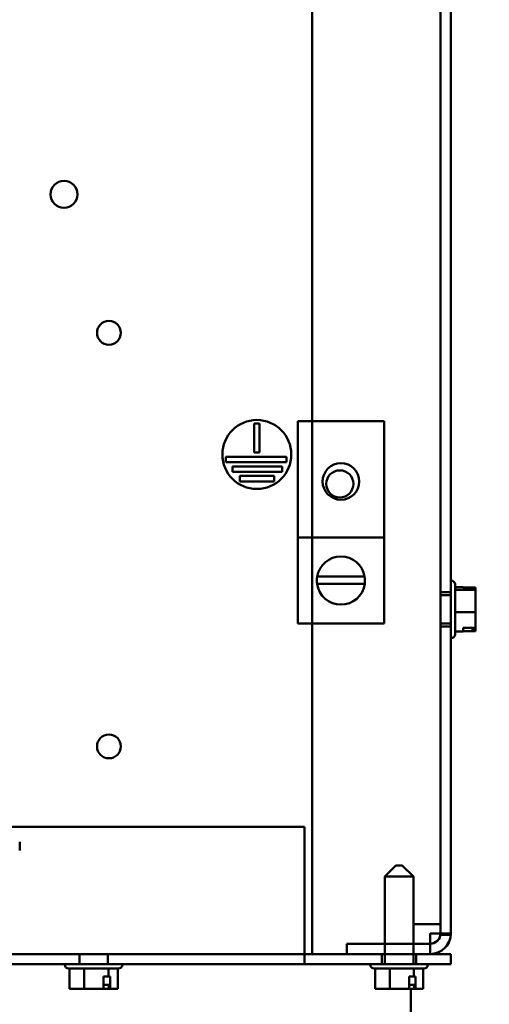
# Model space of a CAD drawing. Units: inches. Extents: x 2 to 108, y 1 to 84.
# Drawn here: x 80 to 83, y 37 to 44 of the extents above; entities that cross this region are included whole.
import ezdxf

# ---------------------------------------------------------------- set-up
doc = ezdxf.new("R2010")
doc.units = ezdxf.units.IN
doc.header["$LTSCALE"] = 5
doc.header["$MEASUREMENT"] = 0
doc.layers.add('Symbol (ANSI)', color=7, linetype='Continuous', lineweight=25)
doc.layers.add('Visible (ANSI)', color=7, linetype='Continuous', lineweight=50)
doc.styles.add('Note Text (ANSI)', font='tahoma.ttf')
doc.dimstyles.new('Default (ANSI)$7', dxfattribs={"dimscale": 5, "dimtxt": 0.12, "dimasz": 0.098425, "dimexe": 0.125, "dimexo": 0.0625, "dimgap": 0.031496, "dimtad": 0, "dimtih": 1, "dimtoh": 1, "dimrnd": 1e-08, "dimzin": 0, "dimdsep": 46, "dimtxsty": 'Note Text (ANSI)', "dimcen": 0.09, "dimdle": 0.393701, "dimclrd": 256, "dimclre": 256, "dimclrt": 256, "dimadec": 0, "dimazin": 1, "dimtfac": 1, "dimtofl": 0, "dimtmove": 0, "dimatfit": 3, "dimfxl": 1, "dimtolj": 1, "dimtzin": 4, "dimlwd": -1, "dimlwe": -1, "dimarcsym": 0})

msp = doc.modelspace()

# ---------------------------------------------------------------- linework, layer by layer
at = {"layer": 'Visible (ANSI)'}
for p, q in [((82.2075, 36.9995), (82.2075, 53.9995)), ((82.2075, 53.9995), (82.2075, 36.9995)), ((83.1375, 37.1489), (83.1375, 53.8501)), ((83.2122, 53.8501), (83.2122, 37.1489)), ((83.1375, 51.4562), (83.1375, 39.5429)), ((83.2122, 39.709), (83.2122, 51.29)), ((82.1029, 40.0208), (82.1029, 40.8646)), ((82.1029, 40.8646), (82.7279, 40.8646)), ((82.7279, 40.8646), (82.7279, 40.0208)), ((81.7856, 40.6368), (81.7856, 40.8482)), ((81.7856, 40.8482), (81.8256, 40.8482)), ((81.8256, 40.8482), (81.8256, 40.6368)), ((81.8256, 40.6368), (81.7856, 40.6368)), ((81.5808, 40.5668), (81.5808, 40.6068)), ((81.5808, 40.6068), (82.0214, 40.6068)), ((82.0214, 40.5668), (81.5808, 40.5668)), ((82.0214, 40.6068), (82.0214, 40.5668)), ((81.6296, 40.4968), (81.6296, 40.5368)), ((81.6296, 40.5368), (81.9905, 40.5368)), ((81.9905, 40.4968), (81.6296, 40.4968)), ((81.9905, 40.5368), (81.9905, 40.4968)), ((81.6825, 40.4268), (81.6825, 40.4668)), ((81.6825, 40.4668), (81.9307, 40.4668)), ((81.9307, 40.4268), (81.6825, 40.4268)), ((81.9307, 40.4668), (81.9307, 40.4268)), ((82.7279, 40.0208), (82.1029, 40.0208)), ((82.1029, 40.0208), (82.1029, 39.3958)), ((82.7279, 39.3958), (82.7279, 40.0208)), ((82.2432, 39.7375), (82.5877, 39.7375)), ((83.2122, 39.29), (83.2122, 39.709)), ((83.2132, 39.709), (83.2122, 39.709)), ((82.5884, 39.6836), (82.2425, 39.6836)), ((83.2432, 39.679), (83.2432, 39.32)), ((83.2432, 39.6606), (83.3012, 39.6606)), ((83.2432, 39.6413), (83.3912, 39.6413)), ((83.3012, 39.6568), (83.3012, 39.6606)), ((83.3912, 39.6568), (83.3012, 39.6568)), ((83.3912, 39.6545), (83.3912, 39.6568)), ((83.3912, 39.6514), (83.3912, 39.6545)), ((83.3912, 39.6413), (83.3912, 39.6475)), ((83.3912, 39.5898), (83.3912, 39.6413)), ((83.1375, 39.6245), (83.2122, 39.6245)), ((83.2122, 39.603), (83.1375, 39.603)), ((83.1375, 39.4171), (83.1375, 39.5819)), ((83.3912, 39.5317), (83.3912, 39.5642)), ((83.3912, 39.4802), (83.3912, 39.5317)), ((83.1375, 39.4562), (83.1375, 37.2155)), ((83.2432, 39.4802), (83.3912, 39.4802)), ((83.3912, 39.4349), (83.3912, 39.4802)), ((82.7279, 39.3958), (82.1029, 39.3958)), ((83.2122, 39.396), (83.1375, 39.396)), ((83.1375, 39.3745), (83.2122, 39.3745)), ((83.3012, 39.3664), (83.3912, 39.3664)), ((83.3012, 39.3384), (83.3012, 39.3664)), ((83.3612, 39.357), (83.3612, 39.3664)), ((83.3812, 39.357), (83.3612, 39.357)), ((83.3912, 39.3838), (83.3912, 39.4093)), ((83.3912, 39.3664), (83.3912, 39.3838)), ((83.3912, 39.3516), (83.3912, 39.3664)), ((83.2122, 37.2625), (83.2122, 39.29)), ((83.2132, 39.29), (83.2122, 39.29)), ((83.2432, 39.3384), (83.3012, 39.3384)), ((83.3912, 39.3422), (83.3012, 39.3422)), ((83.3912, 39.3476), (83.3912, 39.3422)), ((82.1522, 37.9222), (67.0932, 37.9222)), ((67.0932, 37.9222), (82.1522, 37.9222)), ((82.1522, 37.0625), (82.1522, 37.9222)), ((82.1522, 37.9222), (82.1522, 37.0625)), ((80.0862, 37.7515), (80.0862, 37.8135)), ((82.8137, 37.6418), (82.7337, 37.5618)), ((82.8137, 37.6418), (82.8607, 37.6418)), ((82.8607, 37.6418), (82.9407, 37.5618)), ((82.9407, 37.5618), (82.7337, 37.5618)), ((82.7337, 36.9248), (82.7337, 37.5618)), ((82.9407, 36.9248), (82.9407, 37.5618)), ((82.9407, 37.2155), (83.1375, 37.2155)), ((83.1375, 37.1489), (83.1375, 37.2155)), ((83.2122, 37.2625), (83.2122, 37.1489)), ((83.2122, 37.1489), (83.0628, 37.1489)), ((83.0628, 36.9995), (83.0628, 37.1489)), ((83.0628, 37.1489), (83.0628, 36.9995)), ((83.0628, 37.1489), (83.1375, 37.1489)), ((83.2117, 37.1375), (83.1366, 37.1375)), ((83.2117, 37.1375), (83.1366, 37.1375)), ((83.1375, 37.1489), (83.2122, 37.1489)), ((83.2122, 37.1489), (83.1375, 37.1489)), ((82.4575, 37.0742), (82.4575, 36.9995)), ((82.7337, 37.0742), (82.4575, 37.0742)), ((83.0628, 37.0742), (82.4575, 37.0742)), ((82.4575, 36.9995), (82.4575, 37.0742)), ((83.0628, 37.0742), (82.9407, 37.0742)), ((67.0932, 36.9995), (82.1522, 36.9995)), ((80.5788, 36.9995), (79.9249, 36.9995)), ((80.5187, 36.9248), (80.5187, 36.9995)), ((82.7337, 36.9995), (80.6655, 36.9995)), ((80.7257, 36.9248), (80.7257, 36.9995)), ((82.1522, 37.0625), (82.1522, 36.9248)), ((82.1522, 36.9995), (82.1522, 37.0625)), ((82.1522, 36.9995), (82.1522, 36.9248)), ((83.0872, 36.9995), (82.1522, 36.9995)), ((82.1522, 36.9248), (82.1522, 36.9995)), ((83.0628, 36.9995), (82.2075, 36.9995)), ((82.2075, 36.9995), (83.0628, 36.9995)), ((82.4575, 36.9995), (82.7337, 36.9995)), ((82.4575, 36.9995), (83.0628, 36.9995)), ((82.7122, 36.9995), (82.7337, 36.9995)), ((82.7122, 36.9995), (82.9622, 36.9995)), ((82.7122, 36.9248), (82.7122, 36.9995)), ((82.7122, 36.9248), (82.7122, 36.9995)), ((82.9407, 36.9995), (83.0628, 36.9995)), ((82.9407, 36.9995), (83.0872, 36.9995)), ((82.9407, 36.9995), (82.9622, 36.9995)), ((82.9622, 36.9248), (82.9622, 36.9995)), ((82.9622, 36.9248), (82.9622, 36.9995)), ((83.0872, 36.9995), (83.2122, 36.9995)), ((83.0872, 36.9995), (83.2122, 36.9995)), ((83.2122, 36.9248), (83.2122, 36.9995)), ((83.2122, 36.9995), (83.2122, 36.9248)), ((82.1522, 36.9248), (67.0932, 36.9248)), ((80.4127, 36.9248), (79.8628, 36.9248)), ((80.4127, 36.9248), (80.8317, 36.9248)), ((80.4127, 36.9238), (80.4127, 36.9248)), ((82.6277, 36.9248), (80.8317, 36.9248)), ((80.8317, 36.9238), (80.8317, 36.9248)), ((82.1522, 36.9248), (83.0872, 36.9248)), ((82.6277, 36.9248), (83.0467, 36.9248)), ((82.6277, 36.9238), (82.6277, 36.9248)), ((83.0872, 36.9248), (83.0467, 36.9248)), ((83.0467, 36.9238), (83.0467, 36.9248)), ((83.2122, 36.9248), (83.0872, 36.9248)), ((83.2122, 36.9248), (83.0872, 36.9248)), ((80.8017, 36.8938), (80.4427, 36.8938)), ((80.4477, 36.8938), (80.4477, 36.7458)), ((80.5546, 36.8938), (80.5546, 36.7458)), ((80.729, 36.8938), (80.729, 36.8358)), ((80.7966, 36.8938), (80.7966, 36.7458)), ((83.0167, 36.8938), (82.6577, 36.8938)), ((82.6627, 36.8938), (82.6627, 36.7458)), ((82.7696, 36.8938), (82.7696, 36.7458)), ((82.944, 36.8938), (82.944, 36.8358)), ((83.0116, 36.8938), (83.0116, 36.7458)), ((80.6947, 36.7458), (80.6947, 36.8358)), ((80.6947, 36.8358), (80.729, 36.8358)), ((80.729, 36.8358), (80.7423, 36.8358)), ((80.7423, 36.8358), (80.7423, 36.7458)), ((82.9097, 36.7458), (82.9097, 36.8358)), ((82.9097, 36.8358), (82.944, 36.8358)), ((82.944, 36.8358), (82.9573, 36.8358)), ((82.9573, 36.8358), (82.9573, 36.7458)), ((80.4477, 36.7458), (80.4819, 36.7458)), ((80.4937, 36.7458), (80.5056, 36.7458)), ((80.5204, 36.7458), (80.5546, 36.7458)), ((80.5546, 36.7458), (80.6103, 36.7458)), ((80.634, 36.7458), (80.6732, 36.7458)), ((80.6732, 36.7458), (80.6947, 36.7458)), ((80.6947, 36.7758), (80.7325, 36.7758)), ((80.6947, 36.7458), (80.7239, 36.7458)), ((80.7325, 36.7758), (80.7325, 36.7558)), ((80.7423, 36.7458), (80.7387, 36.7458)), ((80.7423, 36.7458), (80.7506, 36.7458)), ((80.7625, 36.7458), (80.775, 36.7458)), ((80.775, 36.7458), (80.7966, 36.7458)), ((82.6627, 36.7458), (82.6969, 36.7458)), ((82.7087, 36.7458), (82.7206, 36.7458)), ((82.7354, 36.7458), (82.7696, 36.7458)), ((82.7696, 36.7458), (82.8253, 36.7458)), ((82.849, 36.7458), (82.8882, 36.7458)), ((82.8882, 36.7458), (82.9097, 36.7458)), ((82.9097, 36.7758), (82.9475, 36.7758)), ((82.9097, 36.7458), (82.9389, 36.7458)), ((82.9215, 36.7458), (82.9215, 35.6245)), ((82.9475, 36.7758), (82.9475, 36.7558)), ((82.9573, 36.7458), (82.9537, 36.7458)), ((82.9573, 36.7458), (82.9656, 36.7458)), ((82.9775, 36.7458), (82.99, 36.7458)), ((82.99, 36.7458), (83.0116, 36.7458))]:
    msp.add_line(p, q, dxfattribs=at)
for centre, radius in [((80.4075, 42.5095), 0.098), ((80.7333, 41.5055), 0.0865), ((81.8056, 40.6231), 0.25), ((82.4154, 40.4271), 0.1326), ((82.4075, 40.4095), 0.098), ((80.7333, 38.5055), 0.0865)]:
    msp.add_circle(centre, radius, dxfattribs=at)
for centre, radius, start, end in [((82.4154, 39.7083), 0.1747, 9.60895, 170.39105), ((82.4154, 39.7083), 0.1747, 170.39105, 188.14226), ((82.4154, 39.7083), 0.1747, 351.85774, 9.60895), ((83.2132, 39.679), 0.03, 0, 90), ((82.4154, 39.7083), 0.1747, 188.14226, 351.85774), ((83.2132, 39.32), 0.03, 270, 0), ((83.0628, 37.1489), 0.1494, 270, 0), ((83.0628, 37.1489), 0.0747, 270, 0), ((83.0628, 37.1489), 0.1494, 270, 355.62378), ((83.0628, 37.1489), 0.0747, 270, 351.22176), ((80.4427, 36.9238), 0.03, 180, 270), ((80.8017, 36.9238), 0.03, 270, 0), ((82.6577, 36.9238), 0.03, 180, 270), ((83.0167, 36.9238), 0.03, 270, 0)]:
    msp.add_arc(centre, radius, start, end, dxfattribs=at)
for points, knots in [([(83.3912, 39.6545), (83.3912, 39.6541), (83.3911, 39.6537), (83.3909, 39.6526), (83.3906, 39.6517), (83.3906, 39.651), (83.3906, 39.6502), (83.3909, 39.6493), (83.3911, 39.6482), (83.3912, 39.6478), (83.3912, 39.6475)], [0.5840084, 0.5840084, 0.5840084, 0.5840084, 0.6066591, 0.6066591, 0.6595764, 0.6595764, 0.6595764, 0.7124936, 0.7124936, 0.7351443, 0.7351443, 0.7351443, 0.7351443]), ([(83.3912, 39.5898), (83.3912, 39.5871), (83.3911, 39.5838), (83.3909, 39.5747), (83.3906, 39.5671), (83.3906, 39.5607), (83.3906, 39.5544), (83.3909, 39.5468), (83.3911, 39.5377), (83.3912, 39.5344), (83.3912, 39.5317)], [0.5840084, 0.5840084, 0.5840084, 0.5840084, 0.6066591, 0.6066591, 0.6595764, 0.6595764, 0.6595764, 0.7124936, 0.7124936, 0.7351443, 0.7351443, 0.7351443, 0.7351443]), ([(83.3912, 39.5642), (83.3912, 39.5666), (83.3911, 39.5695), (83.391, 39.5732), (83.3909, 39.5747), (83.3909, 39.5762)], [0.58400839, 0.58400839, 0.58400839, 0.58400839, 0.60665912, 0.60665912, 0.61975366, 0.61975366, 0.61975366, 0.61975366]), ([(83.3912, 39.4349), (83.3912, 39.4325), (83.3911, 39.4296), (83.3909, 39.4216), (83.3906, 39.4149), (83.3906, 39.4093), (83.3906, 39.4037), (83.3909, 39.397), (83.3911, 39.389), (83.3912, 39.3861), (83.3912, 39.3838)], [0.5840084, 0.5840084, 0.5840084, 0.5840084, 0.6066591, 0.6066591, 0.6595764, 0.6595764, 0.6595764, 0.7124936, 0.7124936, 0.7351443, 0.7351443, 0.7351443, 0.7351443]), ([(83.3912, 39.4093), (83.3912, 39.412), (83.3911, 39.4153), (83.391, 39.4196), (83.3909, 39.4212), (83.3909, 39.4229)], [0.58400839, 0.58400839, 0.58400839, 0.58400839, 0.60665912, 0.60665912, 0.61975366, 0.61975366, 0.61975366, 0.61975366]), ([(83.3812, 39.357), (83.3824, 39.357), (83.3838, 39.3567), (83.3861, 39.3559), (83.3873, 39.3551), (83.3891, 39.3535), (83.3899, 39.3523), (83.3909, 39.3502), (83.3912, 39.3488), (83.3912, 39.3476)], [0.07595608, 0.07595608, 0.07595608, 0.07595608, 0.0852977, 0.0852977, 0.09474337, 0.09474337, 0.10430681, 0.10430681, 0.11395453, 0.11395453, 0.11395453, 0.11395453]), ([(83.3909, 39.3499), (83.3909, 39.3501), (83.391, 39.3503), (83.3911, 39.3509), (83.3912, 39.3513), (83.3912, 39.3516)], [0.69796512, 0.69796512, 0.69796512, 0.69796512, 0.71249359, 0.71249359, 0.73514432, 0.73514432, 0.73514432, 0.73514432]), ([(83.1366, 37.1375), (83.1366, 37.1375), (83.1371, 37.1399), (83.1374, 37.1461), (83.1375, 37.1475), (83.1375, 37.1489)], [0.4830429, 0.4830429, 0.4830429, 0.4830429, 0.5877091, 0.5877091, 0.6132743, 0.6132743, 0.6132743, 0.6132743]), ([(80.5204, 36.7458), (80.5186, 36.7458), (80.5164, 36.7459), (80.5104, 36.7461), (80.5053, 36.7464), (80.5011, 36.7464), (80.4969, 36.7464), (80.4919, 36.7461), (80.4858, 36.7459), (80.4837, 36.7458), (80.4819, 36.7458)], [0.5840084, 0.5840084, 0.5840084, 0.5840084, 0.6066591, 0.6066591, 0.6595764, 0.6595764, 0.6595764, 0.7124936, 0.7124936, 0.7351443, 0.7351443, 0.7351443, 0.7351443]), ([(80.4891, 36.746), (80.4894, 36.746), (80.4897, 36.746), (80.4912, 36.7459), (80.4926, 36.7458), (80.4937, 36.7458)], [0.7064338, 0.7064338, 0.7064338, 0.7064338, 0.71249359, 0.71249359, 0.73514432, 0.73514432, 0.73514432, 0.73514432]), ([(80.6732, 36.7458), (80.6703, 36.7458), (80.6668, 36.7459), (80.6569, 36.7461), (80.6487, 36.7464), (80.6418, 36.7464), (80.6349, 36.7464), (80.6266, 36.7461), (80.6168, 36.7459), (80.6133, 36.7458), (80.6103, 36.7458)], [0.5840084, 0.5840084, 0.5840084, 0.5840084, 0.6066591, 0.6066591, 0.6595764, 0.6595764, 0.6595764, 0.7124936, 0.7124936, 0.7351443, 0.7351443, 0.7351443, 0.7351443]), ([(80.6222, 36.746), (80.623, 36.746), (80.6238, 36.746), (80.6275, 36.7459), (80.6311, 36.7458), (80.634, 36.7458)], [0.7064338, 0.7064338, 0.7064338, 0.7064338, 0.71249359, 0.71249359, 0.73514432, 0.73514432, 0.73514432, 0.73514432]), ([(80.7239, 36.7458), (80.7257, 36.7458), (80.7279, 36.7459), (80.732, 36.7461), (80.7345, 36.7462), (80.7369, 36.7463)], [0.58400839, 0.58400839, 0.58400839, 0.58400839, 0.60665912, 0.60665912, 0.63495056, 0.63495056, 0.63495056, 0.63495056]), ([(80.7387, 36.7458), (80.738, 36.7458), (80.7371, 36.7461), (80.7356, 36.7471), (80.7349, 36.7479), (80.7338, 36.7497), (80.7333, 36.7509), (80.7327, 36.7532), (80.7325, 36.7546), (80.7325, 36.7558)], [0.03795763, 0.03795763, 0.03795763, 0.03795763, 0.04760535, 0.04760535, 0.05716879, 0.05716879, 0.06661446, 0.06661446, 0.07595608, 0.07595608, 0.07595608, 0.07595608]), ([(80.775, 36.7458), (80.7739, 36.7458), (80.7725, 36.7459), (80.7687, 36.7461), (80.7655, 36.7464), (80.7628, 36.7464), (80.7601, 36.7464), (80.7569, 36.7461), (80.7531, 36.7459), (80.7518, 36.7458), (80.7506, 36.7458)], [0.5840084, 0.5840084, 0.5840084, 0.5840084, 0.6066591, 0.6066591, 0.6595764, 0.6595764, 0.6595764, 0.7124936, 0.7124936, 0.7351443, 0.7351443, 0.7351443, 0.7351443]), ([(80.7552, 36.746), (80.7557, 36.746), (80.7562, 36.746), (80.7585, 36.7459), (80.7607, 36.7458), (80.7625, 36.7458)], [0.7064338, 0.7064338, 0.7064338, 0.7064338, 0.71249359, 0.71249359, 0.73514432, 0.73514432, 0.73514432, 0.73514432]), ([(82.7354, 36.7458), (82.7336, 36.7458), (82.7314, 36.7459), (82.7254, 36.7461), (82.7203, 36.7464), (82.7161, 36.7464), (82.7119, 36.7464), (82.7069, 36.7461), (82.7008, 36.7459), (82.6987, 36.7458), (82.6969, 36.7458)], [0.5840084, 0.5840084, 0.5840084, 0.5840084, 0.6066591, 0.6066591, 0.6595764, 0.6595764, 0.6595764, 0.7124936, 0.7124936, 0.7351443, 0.7351443, 0.7351443, 0.7351443]), ([(82.7041, 36.746), (82.7044, 36.746), (82.7047, 36.746), (82.7062, 36.7459), (82.7076, 36.7458), (82.7087, 36.7458)], [0.7064338, 0.7064338, 0.7064338, 0.7064338, 0.71249359, 0.71249359, 0.73514432, 0.73514432, 0.73514432, 0.73514432]), ([(82.8882, 36.7458), (82.8853, 36.7458), (82.8818, 36.7459), (82.8719, 36.7461), (82.8637, 36.7464), (82.8568, 36.7464), (82.8499, 36.7464), (82.8416, 36.7461), (82.8318, 36.7459), (82.8283, 36.7458), (82.8253, 36.7458)], [0.5840084, 0.5840084, 0.5840084, 0.5840084, 0.6066591, 0.6066591, 0.6595764, 0.6595764, 0.6595764, 0.7124936, 0.7124936, 0.7351443, 0.7351443, 0.7351443, 0.7351443]), ([(82.8372, 36.746), (82.838, 36.746), (82.8388, 36.746), (82.8425, 36.7459), (82.8461, 36.7458), (82.849, 36.7458)], [0.7064338, 0.7064338, 0.7064338, 0.7064338, 0.71249359, 0.71249359, 0.73514432, 0.73514432, 0.73514432, 0.73514432]), ([(82.9389, 36.7458), (82.9407, 36.7458), (82.9429, 36.7459), (82.947, 36.7461), (82.9495, 36.7462), (82.9519, 36.7463)], [0.58400839, 0.58400839, 0.58400839, 0.58400839, 0.60665912, 0.60665912, 0.63495056, 0.63495056, 0.63495056, 0.63495056]), ([(82.9537, 36.7458), (82.953, 36.7458), (82.9521, 36.7461), (82.9506, 36.7471), (82.9499, 36.7479), (82.9488, 36.7497), (82.9483, 36.7509), (82.9477, 36.7532), (82.9475, 36.7546), (82.9475, 36.7558)], [0.03795763, 0.03795763, 0.03795763, 0.03795763, 0.04760535, 0.04760535, 0.05716879, 0.05716879, 0.06661446, 0.06661446, 0.07595608, 0.07595608, 0.07595608, 0.07595608]), ([(82.99, 36.7458), (82.9889, 36.7458), (82.9875, 36.7459), (82.9837, 36.7461), (82.9805, 36.7464), (82.9778, 36.7464), (82.9751, 36.7464), (82.9719, 36.7461), (82.9681, 36.7459), (82.9668, 36.7458), (82.9656, 36.7458)], [0.5840084, 0.5840084, 0.5840084, 0.5840084, 0.6066591, 0.6066591, 0.6595764, 0.6595764, 0.6595764, 0.7124936, 0.7124936, 0.7351443, 0.7351443, 0.7351443, 0.7351443]), ([(82.9702, 36.746), (82.9707, 36.746), (82.9712, 36.746), (82.9735, 36.7459), (82.9757, 36.7458), (82.9775, 36.7458)], [0.7064338, 0.7064338, 0.7064338, 0.7064338, 0.71249359, 0.71249359, 0.73514432, 0.73514432, 0.73514432, 0.73514432])]:
    msp.add_open_spline(points, degree=3, knots=knots, dxfattribs=at)
for points in [[(83.3909, 39.6492), (83.3911, 39.6499), (83.3912, 39.6507), (83.3912, 39.6514)], [(83.2122, 37.1489), (83.2122, 37.1414), (83.2117, 37.1375), (83.2117, 37.1375)], [(83.0628, 36.9995), (83.0628, 36.9995), (83.0628, 36.9995), (83.0628, 36.9995)], [(80.5056, 36.7458), (80.5062, 36.7458), (80.5068, 36.746), (80.5074, 36.7463)], [(82.7206, 36.7458), (82.7212, 36.7458), (82.7218, 36.746), (82.7224, 36.7463)]]:
    msp.add_open_spline(points, degree=3, dxfattribs=at)

# ---------------------------------------------------------------- leaders
at = {"layer": 'Symbol (ANSI)', "annotation_type": 0, "has_hookline": 1, "hookline_direction": 1, "text_width": 0.2579}
msp.add_leader([(77.0118, 37.9222), (83.4915, 28.3924), (82.1969, 28.3924)], dimstyle='Default (ANSI)$7', override={"dimtad": 0}, dxfattribs=at)

doc.saveas('drawing.dxf')
